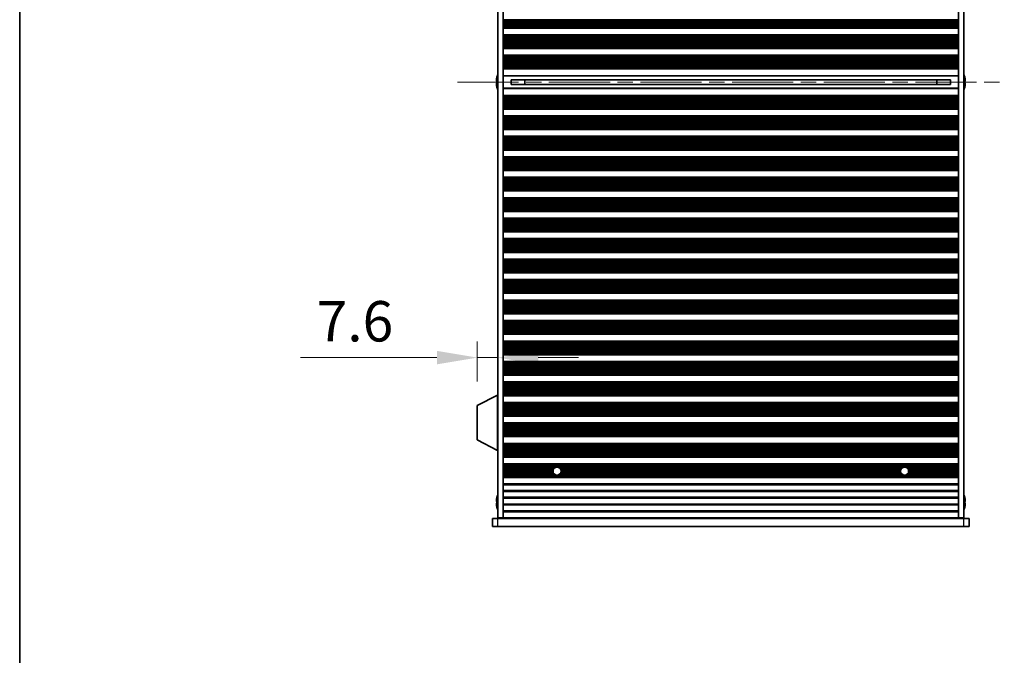
# Model space of a CAD drawing. Units: millimetres. Extents: x 0 to 9424, y 0 to 1686.
# Drawn here: x 1574 to 1939, y 785 to 1021 of the extents above; entities that cross this region are included whole.
import ezdxf

# ---------------------------------------------------------------- set-up
doc = ezdxf.new("R2010")
doc.units = ezdxf.units.MM
doc.header["$LTSCALE"] = 4
doc.linetypes.add('CHAIN', pattern=[0.3543, 0.2362, -0.0295, 0.0591, -0.0295])
doc.layers.get('Defpoints').update_dxf_attribs({"lineweight": 25})
for name, color, linetype, lineweight in [('Border (ISO)', 7, 'Continuous', 35), ('Centerline (ISO)', 131, 'Continuous', 18), ('Dimension (ISO)', 7, 'Continuous', 18), ('Dimension (ISO) @ 1', 7, 'Continuous', 18), ('Visible (ISO)', 7, 'Continuous', 35), ('Visible Narrow (ISO)', 7, 'Continuous', 25)]:
    doc.layers.add(name, color=color, linetype=linetype, lineweight=lineweight)
doc.styles.add('Note Text (TK)', font='MS PGothic.ttf')
doc.dimstyles.new('Default - Method 1b (TK)', dxfattribs={"dimscale": 4, "dimtxt": 2.5, "dimasz": 2.5, "dimexe": 1, "dimexo": 1.5, "dimgap": 1, "dimtad": 1, "dimtoh": 1, "dimrnd": 1e-08, "dimdsep": 46, "dimtxsty": 'Note Text (TK)', "dimcen": 0.09, "dimdle": 5, "dimclrd": 100, "dimclre": 100, "dimclrt": 7, "dimadec": 1, "dimazin": 1, "dimtfac": 1, "dimtmove": 0, "dimatfit": 3, "dimfxl": 1, "dimtolj": 1, "dimlwd": -1, "dimlwe": -1, "dimarcsym": 0})

# ---------------------------------------------------------------- blocks, each defined once
blk = doc.blocks.new('図面枠 tk図枠')
at = {"layer": 'Border (ISO)'}
blk.add_line((14.5, 289), (14.5, 8), dxfattribs=at)
blk = doc.blocks.new('*D26')
at = {"layer": 'Defpoints', "color": 0}
for p in [(1751.44, 895.39), (1751.44, 895.39), (1743.84, 877.57)]:
    blk.add_point(p, dxfattribs=at)
at = {"layer": 'Dimension (ISO)', "color": 100}
for p, q in [((1743.84, 886.57), (1743.84, 901.39)), ((1728.84, 895.39), (1678.23, 895.39)), ((1751.44, 895.39), (1743.84, 895.39)), ((1766.44, 895.39), (1781.44, 895.39))]:
    blk.add_line(p, q, dxfattribs=at)
for points in [[(1728.84, 897.89), (1728.84, 892.89), (1743.84, 895.39)], [(1766.44, 897.89), (1766.44, 892.89), (1751.44, 895.39)]]:
    blk.add_solid(points, dxfattribs=at)
at = {"layer": 'Dimension (ISO)', "color": 7, "insert": (1684.23, 908.89), "char_height": 15, "attachment_point": 4, "style": 'Note Text (TK)'}
blk.add_mtext('\\A1;7.6', dxfattribs=at)

msp = doc.modelspace()

# ---------------------------------------------------------------- linework, layer by layer
at = {"layer": 'Centerline (ISO)', "linetype": 'CHAIN', "ltscale": 23.990969}
msp.add_line((1736.436, 997.6625), (1939.436, 997.6625), dxfattribs=at)
at = {"layer": 'Visible (ISO)'}
for p, q in [((1751.436, 835.9125), (1751.436, 1159.4125)), ((1753.436, 835.9125), (1753.436, 1159.4125)), ((1922.436, 835.9125), (1922.436, 1159.4125)), ((1924.436, 835.9125), (1924.436, 1159.4125)), ((1922.436, 1017.9547), (1753.436, 1017.9547)), ((1922.436, 1017.7625), (1753.436, 1017.7625)), ((1922.436, 1015.2625), (1753.436, 1015.2625)), ((1922.436, 1015.0704), (1753.436, 1015.0704)), ((1922.436, 1010.3547), (1753.436, 1010.3547)), ((1922.436, 1010.1625), (1753.436, 1010.1625)), ((1922.436, 1007.6625), (1753.436, 1007.6625)), ((1922.436, 1007.4704), (1753.436, 1007.4704)), ((1922.436, 1002.7547), (1753.436, 1002.7547)), ((1922.436, 1002.5625), (1753.436, 1002.5625)), ((1751.0707, 998.0375), (1750.9474, 998.0375)), ((1751.0707, 999.2625), (1751.061, 999.2625)), ((1753.436, 1000.0625), (1922.436, 1000.0625)), ((1756.436, 998.5186), (1756.436, 996.8065)), ((1919.436, 998.5098), (1756.436, 998.5098)), ((1761.436, 998.5098), (1761.436, 996.8152)), ((1761.4837, 998.5098), (1761.4837, 996.8152)), ((1914.3882, 996.8152), (1914.3882, 998.5098)), ((1914.436, 996.8152), (1914.436, 998.5098)), ((1919.436, 996.8065), (1919.436, 998.5186)), ((1924.811, 999.2625), (1924.8013, 999.2625)), ((1924.9245, 998.0375), (1924.8013, 998.0375)), ((1750.9474, 997.2875), (1751.0707, 997.2875)), ((1751.061, 996.0625), (1751.0707, 996.0625)), ((1922.436, 995.2625), (1753.436, 995.2625)), ((1919.436, 996.8152), (1756.436, 996.8152)), ((1924.8013, 997.2875), (1924.9245, 997.2875)), ((1924.8013, 996.0625), (1924.811, 996.0625)), ((1922.436, 992.7625), (1753.436, 992.7625)), ((1922.436, 992.5704), (1753.436, 992.5704)), ((1922.436, 987.8547), (1753.436, 987.8547)), ((1922.436, 987.6625), (1753.436, 987.6625)), ((1922.436, 985.1625), (1753.436, 985.1625)), ((1922.436, 984.9704), (1753.436, 984.9704)), ((1922.436, 980.2547), (1753.436, 980.2547)), ((1922.436, 980.0625), (1753.436, 980.0625)), ((1922.436, 977.5625), (1753.436, 977.5625)), ((1922.436, 977.3704), (1753.436, 977.3704)), ((1922.436, 972.6547), (1753.436, 972.6547)), ((1922.436, 972.4625), (1753.436, 972.4625)), ((1922.436, 969.9625), (1753.436, 969.9625)), ((1922.436, 969.7704), (1753.436, 969.7704)), ((1922.436, 965.0547), (1753.436, 965.0547)), ((1922.436, 964.8625), (1753.436, 964.8625)), ((1922.436, 962.3625), (1753.436, 962.3625)), ((1922.436, 962.1704), (1753.436, 962.1704)), ((1922.436, 957.4547), (1753.436, 957.4547)), ((1922.436, 957.2625), (1753.436, 957.2625)), ((1922.436, 954.7625), (1753.436, 954.7625)), ((1922.436, 954.5704), (1753.436, 954.5704)), ((1922.436, 949.8547), (1753.436, 949.8547)), ((1922.436, 949.6625), (1753.436, 949.6625)), ((1922.436, 947.1625), (1753.436, 947.1625)), ((1922.436, 946.9704), (1753.436, 946.9704)), ((1922.436, 942.2547), (1753.436, 942.2547)), ((1922.436, 942.0625), (1753.436, 942.0625)), ((1922.436, 939.5625), (1753.436, 939.5625)), ((1922.436, 939.3704), (1753.436, 939.3704)), ((1922.436, 934.6547), (1753.436, 934.6547)), ((1922.436, 934.4625), (1753.436, 934.4625)), ((1922.436, 931.9625), (1753.436, 931.9625)), ((1922.436, 931.7704), (1753.436, 931.7704)), ((1922.436, 927.0547), (1753.436, 927.0547)), ((1922.436, 926.8625), (1753.436, 926.8625)), ((1922.436, 924.3625), (1753.436, 924.3625)), ((1922.436, 924.1704), (1753.436, 924.1704)), ((1922.436, 919.4547), (1753.436, 919.4547)), ((1922.436, 919.2625), (1753.436, 919.2625)), ((1922.436, 916.7625), (1753.436, 916.7625)), ((1922.436, 916.5704), (1753.436, 916.5704)), ((1922.436, 911.8547), (1753.436, 911.8547)), ((1922.436, 911.6625), (1753.436, 911.6625)), ((1922.436, 909.1625), (1753.436, 909.1625)), ((1922.436, 908.9704), (1753.436, 908.9704)), ((1922.436, 904.2547), (1753.436, 904.2547)), ((1922.436, 904.0625), (1753.436, 904.0625)), ((1922.436, 901.5625), (1753.436, 901.5625)), ((1922.436, 901.3704), (1753.436, 901.3704)), ((1922.436, 896.6547), (1753.436, 896.6547)), ((1922.436, 896.4625), (1753.436, 896.4625)), ((1922.436, 893.9625), (1753.436, 893.9625)), ((1922.436, 893.7704), (1753.436, 893.7704)), ((1922.436, 889.0547), (1753.436, 889.0547)), ((1922.436, 888.8625), (1753.436, 888.8625)), ((1922.436, 886.3625), (1753.436, 886.3625)), ((1922.436, 886.1704), (1753.436, 886.1704)), ((1751.336, 881.5125), (1743.836, 877.5666)), ((1751.336, 881.5125), (1751.436, 881.5125)), ((1751.336, 881.5125), (1751.336, 860.9125)), ((1922.436, 881.4547), (1753.436, 881.4547)), ((1922.436, 881.2625), (1753.436, 881.2625)), ((1743.836, 877.5666), (1743.836, 864.8585)), ((1922.436, 878.7625), (1753.436, 878.7625)), ((1922.436, 878.5704), (1753.436, 878.5704)), ((1922.436, 873.8547), (1753.436, 873.8547)), ((1922.436, 873.6625), (1753.436, 873.6625)), ((1922.436, 871.1625), (1753.436, 871.1625)), ((1922.436, 870.9704), (1753.436, 870.9704)), ((1922.436, 866.2547), (1753.436, 866.2547)), ((1751.336, 860.9125), (1743.836, 864.8585)), ((1922.436, 866.0625), (1753.436, 866.0625)), ((1922.436, 863.5625), (1753.436, 863.5625)), ((1922.436, 863.3704), (1753.436, 863.3704)), ((1751.336, 860.9125), (1751.436, 860.9125)), ((1922.436, 858.6547), (1753.436, 858.6547)), ((1922.436, 858.4625), (1753.436, 858.4625)), ((1922.436, 855.9625), (1753.436, 855.9625)), ((1922.436, 855.7704), (1753.436, 855.7704)), ((1922.436, 851.0547), (1753.436, 851.0547)), ((1922.436, 850.8625), (1753.436, 850.8625)), ((1751.0707, 842.0375), (1750.9474, 842.0375)), ((1750.9474, 841.2875), (1751.0707, 841.2875)), ((1751.0707, 843.2625), (1751.061, 843.2625)), ((1924.811, 843.2625), (1924.8013, 843.2625)), ((1924.9245, 842.0375), (1924.8013, 842.0375)), ((1924.8013, 841.2875), (1924.9245, 841.2875)), ((1751.061, 840.0625), (1751.0707, 840.0625)), ((1924.8013, 840.0625), (1924.811, 840.0625)), ((1749.436, 835.6625), (1751.436, 835.6625)), ((1749.436, 832.6625), (1749.436, 835.6625)), ((1751.436, 835.9125), (1753.436, 835.9125)), ((1924.436, 835.6625), (1751.436, 835.6625)), ((1753.436, 835.9125), (1753.436, 835.8625)), ((1753.436, 835.8625), (1922.436, 835.8625)), ((1753.436, 835.6625), (1753.436, 835.8625)), ((1755.436, 835.6625), (1755.436, 835.8625)), ((1920.436, 835.6625), (1920.436, 835.8625)), ((1922.436, 835.9125), (1924.436, 835.9125)), ((1922.436, 835.9125), (1922.436, 835.8625)), ((1922.436, 835.6625), (1922.436, 835.8625)), ((1924.436, 835.6625), (1926.436, 835.6625)), ((1926.436, 832.6625), (1926.436, 835.6625)), ((1751.436, 832.6625), (1749.436, 832.6625)), ((1751.436, 832.6625), (1924.436, 832.6625)), ((1926.436, 832.6625), (1924.436, 832.6625))]:
    msp.add_line(p, q, dxfattribs=at)
for centre in [(1773.436, 853.2625), (1902.436, 853.2625)]:
    msp.add_circle(centre, 1.5, dxfattribs=at)
for centre, radius, start, end in [((1758.2882, 997.6625), 7.3928, 167.500697, 173.2026), ((1758.2882, 997.6625), 7.4023, 157.773919, 167.517006), ((1758.2882, 997.6625), 7.2273, 177.025775, 182.974225), ((1917.5837, 997.6625), 7.4023, 12.482994, 22.226081), ((1917.5837, 997.6625), 7.3928, 6.7974, 12.499303), ((1917.5837, 997.6625), 7.2273, 357.025775, 2.974225), ((1758.2882, 997.6625), 7.3928, 186.7974, 192.499303), ((1758.2882, 997.6625), 7.4023, 192.482994, 202.226081), ((1917.5837, 997.6625), 7.4023, 337.773919, 347.517006), ((1917.5837, 997.6625), 7.3928, 347.500697, 353.2026), ((1758.2882, 841.6625), 7.4023, 157.773919, 167.517006), ((1917.5837, 841.6625), 7.4023, 12.482994, 22.226081), ((1758.2882, 841.6625), 7.3928, 167.500697, 173.2026), ((1758.2882, 841.6625), 7.3928, 186.7974, 192.499303), ((1758.2882, 841.6625), 7.2273, 177.025775, 182.974225), ((1917.5837, 841.6625), 7.3928, 6.7974, 12.499303), ((1917.5837, 841.6625), 7.2273, 357.025775, 2.974225), ((1917.5837, 841.6625), 7.3928, 347.500697, 353.2026), ((1758.2882, 841.6625), 7.4023, 192.482994, 202.226081), ((1917.5837, 841.6625), 7.4023, 337.773919, 347.517006)]:
    msp.add_arc(centre, radius, start, end, dxfattribs=at)
for points in [[(1750.9474, 998.5375), (1750.94, 998.475), (1750.9335, 998.4081), (1750.9249, 998.2849), (1750.9228, 998.2285), (1750.9228, 998.1395), (1750.9249, 998.101), (1750.9335, 998.05), (1750.94, 998.0375), (1750.9474, 998.0375)], [(1924.9245, 998.0375), (1924.932, 998.0375), (1924.9384, 998.05), (1924.947, 998.101), (1924.9492, 998.1395), (1924.9492, 998.2285), (1924.947, 998.2849), (1924.9384, 998.4081), (1924.932, 998.475), (1924.9245, 998.5375)], [(1750.9474, 997.2875), (1750.94, 997.2875), (1750.9335, 997.2751), (1750.9249, 997.2241), (1750.9228, 997.1856), (1750.9228, 997.0966), (1750.9249, 997.0402), (1750.9335, 996.917), (1750.94, 996.8501), (1750.9474, 996.7875)], [(1924.9245, 996.7875), (1924.932, 996.8501), (1924.9384, 996.917), (1924.947, 997.0402), (1924.9492, 997.0966), (1924.9492, 997.1856), (1924.947, 997.2241), (1924.9384, 997.2751), (1924.932, 997.2875), (1924.9245, 997.2875)], [(1750.9474, 842.5375), (1750.94, 842.475), (1750.9335, 842.4081), (1750.9249, 842.2849), (1750.9228, 842.2285), (1750.9228, 842.1395), (1750.9249, 842.101), (1750.9335, 842.05), (1750.94, 842.0375), (1750.9474, 842.0375)], [(1750.9474, 841.2875), (1750.94, 841.2875), (1750.9335, 841.2751), (1750.9249, 841.2241), (1750.9228, 841.1856), (1750.9228, 841.0966), (1750.9249, 841.0402), (1750.9335, 840.917), (1750.94, 840.8501), (1750.9474, 840.7875)], [(1924.9245, 842.0375), (1924.932, 842.0375), (1924.9384, 842.05), (1924.947, 842.101), (1924.9492, 842.1395), (1924.9492, 842.2285), (1924.947, 842.2849), (1924.9384, 842.4081), (1924.932, 842.475), (1924.9245, 842.5375)], [(1924.9245, 840.7875), (1924.932, 840.8501), (1924.9384, 840.917), (1924.947, 841.0402), (1924.9492, 841.0966), (1924.9492, 841.1856), (1924.947, 841.2241), (1924.9384, 841.2751), (1924.932, 841.2875), (1924.9245, 841.2875)]]:
    msp.add_open_spline(points, degree=3, knots=[0.076192776, 0.076192776, 0.076192776, 0.076192776, 0.0950828432, 0.0950828432, 0.1139729103, 0.1139729103, 0.1328629774, 0.1328629774, 0.1517530446, 0.1517530446, 0.1517530446, 0.1517530446], dxfattribs=at)
at = {"layer": 'Visible Narrow (ISO)'}
for p, q in [((1922.436, 1020.7402), (1753.436, 1020.7402)), ((1922.436, 1020.3933), (1753.436, 1020.3933)), ((1922.436, 1020.2318), (1753.436, 1020.2318)), ((1922.436, 1019.8849), (1753.436, 1019.8849)), ((1922.436, 1019.6596), (1753.436, 1019.6596)), ((1922.436, 1019.3976), (1753.436, 1019.3976)), ((1922.436, 1019.2485), (1753.436, 1019.2485)), ((1922.436, 1018.8694), (1753.436, 1018.8694)), ((1922.436, 1018.6784), (1753.436, 1018.6784)), ((1922.436, 1018.5413), (1753.436, 1018.5413)), ((1922.436, 1018.4272), (1753.436, 1018.4272)), ((1922.436, 1018.0737), (1753.436, 1018.0737)), ((1922.436, 1017.8929), (1753.436, 1017.8929)), ((1922.436, 1015.1322), (1753.436, 1015.1322)), ((1922.436, 1014.9514), (1753.436, 1014.9514)), ((1922.436, 1014.5979), (1753.436, 1014.5979)), ((1922.436, 1014.4838), (1753.436, 1014.4838)), ((1922.436, 1014.3467), (1753.436, 1014.3467)), ((1922.436, 1014.1556), (1753.436, 1014.1556)), ((1922.436, 1013.7766), (1753.436, 1013.7766)), ((1922.436, 1013.6274), (1753.436, 1013.6274)), ((1922.436, 1013.3655), (1753.436, 1013.3655)), ((1922.436, 1013.1402), (1753.436, 1013.1402)), ((1922.436, 1012.7933), (1753.436, 1012.7933)), ((1922.436, 1012.6318), (1753.436, 1012.6318)), ((1922.436, 1012.2849), (1753.436, 1012.2849)), ((1922.436, 1012.0596), (1753.436, 1012.0596)), ((1922.436, 1011.7976), (1753.436, 1011.7976)), ((1922.436, 1011.6485), (1753.436, 1011.6485)), ((1922.436, 1011.2694), (1753.436, 1011.2694)), ((1922.436, 1011.0784), (1753.436, 1011.0784)), ((1922.436, 1010.9413), (1753.436, 1010.9413)), ((1922.436, 1010.8272), (1753.436, 1010.8272)), ((1922.436, 1010.4737), (1753.436, 1010.4737)), ((1922.436, 1010.2929), (1753.436, 1010.2929)), ((1922.436, 1007.5322), (1753.436, 1007.5322)), ((1922.436, 1007.3514), (1753.436, 1007.3514)), ((1922.436, 1006.9979), (1753.436, 1006.9979)), ((1922.436, 1006.8838), (1753.436, 1006.8838)), ((1922.436, 1006.7467), (1753.436, 1006.7467)), ((1922.436, 1006.5556), (1753.436, 1006.5556)), ((1922.436, 1006.1766), (1753.436, 1006.1766)), ((1922.436, 1006.0274), (1753.436, 1006.0274)), ((1922.436, 1005.7655), (1753.436, 1005.7655)), ((1922.436, 1005.5402), (1753.436, 1005.5402)), ((1922.436, 1005.1933), (1753.436, 1005.1933)), ((1922.436, 1005.0318), (1753.436, 1005.0318)), ((1922.436, 1004.6849), (1753.436, 1004.6849)), ((1922.436, 1004.4596), (1753.436, 1004.4596)), ((1922.436, 1004.1976), (1753.436, 1004.1976)), ((1922.436, 1004.0485), (1753.436, 1004.0485)), ((1922.436, 1003.6694), (1753.436, 1003.6694)), ((1922.436, 1003.4784), (1753.436, 1003.4784)), ((1922.436, 1003.3413), (1753.436, 1003.3413)), ((1922.436, 1003.2272), (1753.436, 1003.2272)), ((1922.436, 1002.8737), (1753.436, 1002.8737)), ((1922.436, 1002.6929), (1753.436, 1002.6929)), ((1922.436, 999.844), (1753.436, 999.844)), ((1922.436, 995.4811), (1753.436, 995.4811)), ((1922.436, 992.6322), (1753.436, 992.6322)), ((1922.436, 992.4514), (1753.436, 992.4514)), ((1922.436, 992.0979), (1753.436, 992.0979)), ((1922.436, 991.9838), (1753.436, 991.9838)), ((1922.436, 991.8467), (1753.436, 991.8467)), ((1922.436, 991.6556), (1753.436, 991.6556)), ((1922.436, 991.2766), (1753.436, 991.2766)), ((1922.436, 991.1274), (1753.436, 991.1274)), ((1922.436, 990.8655), (1753.436, 990.8655)), ((1922.436, 990.6402), (1753.436, 990.6402)), ((1922.436, 990.2933), (1753.436, 990.2933)), ((1922.436, 990.1318), (1753.436, 990.1318)), ((1922.436, 989.7849), (1753.436, 989.7849)), ((1922.436, 989.5596), (1753.436, 989.5596)), ((1922.436, 989.2976), (1753.436, 989.2976)), ((1922.436, 989.1485), (1753.436, 989.1485)), ((1922.436, 988.7694), (1753.436, 988.7694)), ((1922.436, 988.5784), (1753.436, 988.5784)), ((1922.436, 988.4413), (1753.436, 988.4413)), ((1922.436, 988.3272), (1753.436, 988.3272)), ((1922.436, 987.9737), (1753.436, 987.9737)), ((1922.436, 987.7929), (1753.436, 987.7929)), ((1922.436, 985.0322), (1753.436, 985.0322)), ((1922.436, 984.8514), (1753.436, 984.8514)), ((1922.436, 984.4979), (1753.436, 984.4979)), ((1922.436, 984.3838), (1753.436, 984.3838)), ((1922.436, 984.2467), (1753.436, 984.2467)), ((1922.436, 984.0556), (1753.436, 984.0556)), ((1922.436, 983.6766), (1753.436, 983.6766)), ((1922.436, 983.5274), (1753.436, 983.5274)), ((1922.436, 983.2655), (1753.436, 983.2655)), ((1922.436, 983.0402), (1753.436, 983.0402)), ((1922.436, 982.6933), (1753.436, 982.6933)), ((1922.436, 982.5318), (1753.436, 982.5318)), ((1922.436, 982.1849), (1753.436, 982.1849)), ((1922.436, 981.9596), (1753.436, 981.9596)), ((1922.436, 981.6976), (1753.436, 981.6976)), ((1922.436, 981.5485), (1753.436, 981.5485)), ((1922.436, 981.1694), (1753.436, 981.1694)), ((1922.436, 980.9784), (1753.436, 980.9784)), ((1922.436, 980.8413), (1753.436, 980.8413)), ((1922.436, 980.7272), (1753.436, 980.7272)), ((1922.436, 980.3737), (1753.436, 980.3737)), ((1922.436, 980.1929), (1753.436, 980.1929)), ((1922.436, 977.4322), (1753.436, 977.4322)), ((1922.436, 977.2514), (1753.436, 977.2514)), ((1922.436, 976.8979), (1753.436, 976.8979)), ((1922.436, 976.7838), (1753.436, 976.7838)), ((1922.436, 976.6467), (1753.436, 976.6467)), ((1922.436, 976.4556), (1753.436, 976.4556)), ((1922.436, 976.0766), (1753.436, 976.0766)), ((1922.436, 975.9274), (1753.436, 975.9274)), ((1922.436, 975.6655), (1753.436, 975.6655)), ((1922.436, 975.4402), (1753.436, 975.4402)), ((1922.436, 975.0933), (1753.436, 975.0933)), ((1922.436, 974.9318), (1753.436, 974.9318)), ((1922.436, 974.5849), (1753.436, 974.5849)), ((1922.436, 974.3596), (1753.436, 974.3596)), ((1922.436, 974.0976), (1753.436, 974.0976)), ((1922.436, 973.9485), (1753.436, 973.9485)), ((1922.436, 973.5694), (1753.436, 973.5694)), ((1922.436, 973.3784), (1753.436, 973.3784)), ((1922.436, 973.2413), (1753.436, 973.2413)), ((1922.436, 973.1272), (1753.436, 973.1272)), ((1922.436, 972.7737), (1753.436, 972.7737)), ((1922.436, 972.5929), (1753.436, 972.5929)), ((1922.436, 969.8322), (1753.436, 969.8322)), ((1922.436, 969.6514), (1753.436, 969.6514)), ((1922.436, 969.2979), (1753.436, 969.2979)), ((1922.436, 969.1838), (1753.436, 969.1838)), ((1922.436, 969.0467), (1753.436, 969.0467)), ((1922.436, 968.8556), (1753.436, 968.8556)), ((1922.436, 968.4766), (1753.436, 968.4766)), ((1922.436, 968.3274), (1753.436, 968.3274)), ((1922.436, 968.0655), (1753.436, 968.0655)), ((1922.436, 967.8402), (1753.436, 967.8402)), ((1922.436, 967.4933), (1753.436, 967.4933)), ((1922.436, 967.3318), (1753.436, 967.3318)), ((1922.436, 966.9849), (1753.436, 966.9849)), ((1922.436, 966.7596), (1753.436, 966.7596)), ((1922.436, 966.4976), (1753.436, 966.4976)), ((1922.436, 966.3485), (1753.436, 966.3485)), ((1922.436, 965.9694), (1753.436, 965.9694)), ((1922.436, 965.7784), (1753.436, 965.7784)), ((1922.436, 965.6413), (1753.436, 965.6413)), ((1922.436, 965.5272), (1753.436, 965.5272)), ((1922.436, 965.1737), (1753.436, 965.1737)), ((1922.436, 964.9929), (1753.436, 964.9929)), ((1922.436, 962.2322), (1753.436, 962.2322)), ((1922.436, 962.0514), (1753.436, 962.0514)), ((1922.436, 961.6979), (1753.436, 961.6979)), ((1922.436, 961.5838), (1753.436, 961.5838)), ((1922.436, 961.4467), (1753.436, 961.4467)), ((1922.436, 961.2556), (1753.436, 961.2556)), ((1922.436, 960.8766), (1753.436, 960.8766)), ((1922.436, 960.7274), (1753.436, 960.7274)), ((1922.436, 960.4655), (1753.436, 960.4655)), ((1922.436, 960.2402), (1753.436, 960.2402)), ((1922.436, 959.8933), (1753.436, 959.8933)), ((1922.436, 959.7318), (1753.436, 959.7318)), ((1922.436, 959.3849), (1753.436, 959.3849)), ((1922.436, 959.1596), (1753.436, 959.1596)), ((1922.436, 958.8976), (1753.436, 958.8976)), ((1922.436, 958.7485), (1753.436, 958.7485)), ((1922.436, 958.3694), (1753.436, 958.3694)), ((1922.436, 958.1784), (1753.436, 958.1784)), ((1922.436, 958.0413), (1753.436, 958.0413)), ((1922.436, 957.9272), (1753.436, 957.9272)), ((1922.436, 957.5737), (1753.436, 957.5737)), ((1922.436, 957.3929), (1753.436, 957.3929)), ((1922.436, 954.6322), (1753.436, 954.6322)), ((1922.436, 954.4514), (1753.436, 954.4514)), ((1922.436, 954.0979), (1753.436, 954.0979)), ((1922.436, 953.9838), (1753.436, 953.9838)), ((1922.436, 953.8467), (1753.436, 953.8467)), ((1922.436, 953.6556), (1753.436, 953.6556)), ((1922.436, 953.2766), (1753.436, 953.2766)), ((1922.436, 953.1274), (1753.436, 953.1274)), ((1922.436, 952.8655), (1753.436, 952.8655)), ((1922.436, 952.6402), (1753.436, 952.6402)), ((1922.436, 952.2933), (1753.436, 952.2933)), ((1922.436, 952.1318), (1753.436, 952.1318)), ((1922.436, 951.7849), (1753.436, 951.7849)), ((1922.436, 951.5596), (1753.436, 951.5596)), ((1922.436, 951.2976), (1753.436, 951.2976)), ((1922.436, 951.1485), (1753.436, 951.1485)), ((1922.436, 950.7694), (1753.436, 950.7694)), ((1922.436, 950.5784), (1753.436, 950.5784)), ((1922.436, 950.4413), (1753.436, 950.4413)), ((1922.436, 950.3272), (1753.436, 950.3272)), ((1922.436, 949.9737), (1753.436, 949.9737)), ((1922.436, 949.7929), (1753.436, 949.7929)), ((1922.436, 947.0322), (1753.436, 947.0322)), ((1922.436, 946.8514), (1753.436, 946.8514)), ((1922.436, 946.4979), (1753.436, 946.4979)), ((1922.436, 946.3838), (1753.436, 946.3838)), ((1922.436, 946.2467), (1753.436, 946.2467)), ((1922.436, 946.0556), (1753.436, 946.0556)), ((1922.436, 945.6766), (1753.436, 945.6766)), ((1922.436, 945.5274), (1753.436, 945.5274)), ((1922.436, 945.2655), (1753.436, 945.2655)), ((1922.436, 945.0402), (1753.436, 945.0402)), ((1922.436, 944.6933), (1753.436, 944.6933)), ((1922.436, 944.5318), (1753.436, 944.5318)), ((1922.436, 944.1849), (1753.436, 944.1849)), ((1922.436, 943.9596), (1753.436, 943.9596)), ((1922.436, 943.6976), (1753.436, 943.6976)), ((1922.436, 943.5485), (1753.436, 943.5485)), ((1922.436, 943.1694), (1753.436, 943.1694)), ((1922.436, 942.9784), (1753.436, 942.9784)), ((1922.436, 942.8413), (1753.436, 942.8413)), ((1922.436, 942.7272), (1753.436, 942.7272)), ((1922.436, 942.3737), (1753.436, 942.3737)), ((1922.436, 942.1929), (1753.436, 942.1929)), ((1922.436, 939.4322), (1753.436, 939.4322)), ((1922.436, 939.2514), (1753.436, 939.2514)), ((1922.436, 938.8979), (1753.436, 938.8979)), ((1922.436, 938.7838), (1753.436, 938.7838)), ((1922.436, 938.6467), (1753.436, 938.6467)), ((1922.436, 938.4556), (1753.436, 938.4556)), ((1922.436, 938.0766), (1753.436, 938.0766)), ((1922.436, 937.9274), (1753.436, 937.9274)), ((1922.436, 937.6655), (1753.436, 937.6655)), ((1922.436, 937.4402), (1753.436, 937.4402)), ((1922.436, 937.0933), (1753.436, 937.0933)), ((1922.436, 936.9318), (1753.436, 936.9318)), ((1922.436, 936.5849), (1753.436, 936.5849)), ((1922.436, 936.3596), (1753.436, 936.3596)), ((1922.436, 936.0976), (1753.436, 936.0976)), ((1922.436, 935.9485), (1753.436, 935.9485)), ((1922.436, 935.5694), (1753.436, 935.5694)), ((1922.436, 935.3784), (1753.436, 935.3784)), ((1922.436, 935.2413), (1753.436, 935.2413)), ((1922.436, 935.1272), (1753.436, 935.1272)), ((1922.436, 934.7737), (1753.436, 934.7737)), ((1922.436, 934.5929), (1753.436, 934.5929)), ((1922.436, 931.8322), (1753.436, 931.8322)), ((1922.436, 931.6514), (1753.436, 931.6514)), ((1922.436, 931.2979), (1753.436, 931.2979)), ((1922.436, 931.1838), (1753.436, 931.1838)), ((1922.436, 931.0467), (1753.436, 931.0467)), ((1922.436, 930.8556), (1753.436, 930.8556)), ((1922.436, 930.4766), (1753.436, 930.4766)), ((1922.436, 930.3274), (1753.436, 930.3274)), ((1922.436, 930.0655), (1753.436, 930.0655)), ((1922.436, 929.8402), (1753.436, 929.8402)), ((1922.436, 929.4933), (1753.436, 929.4933)), ((1922.436, 929.3318), (1753.436, 929.3318)), ((1922.436, 928.9849), (1753.436, 928.9849)), ((1922.436, 928.7596), (1753.436, 928.7596)), ((1922.436, 928.4976), (1753.436, 928.4976)), ((1922.436, 928.3485), (1753.436, 928.3485)), ((1922.436, 927.9694), (1753.436, 927.9694)), ((1922.436, 927.7784), (1753.436, 927.7784)), ((1922.436, 927.6413), (1753.436, 927.6413)), ((1922.436, 927.5272), (1753.436, 927.5272)), ((1922.436, 927.1737), (1753.436, 927.1737)), ((1922.436, 926.9929), (1753.436, 926.9929)), ((1922.436, 924.2322), (1753.436, 924.2322)), ((1922.436, 924.0514), (1753.436, 924.0514)), ((1922.436, 923.6979), (1753.436, 923.6979)), ((1922.436, 923.5838), (1753.436, 923.5838)), ((1922.436, 923.4467), (1753.436, 923.4467)), ((1922.436, 923.2556), (1753.436, 923.2556)), ((1922.436, 922.8766), (1753.436, 922.8766)), ((1922.436, 922.7274), (1753.436, 922.7274)), ((1922.436, 922.4655), (1753.436, 922.4655)), ((1922.436, 922.2402), (1753.436, 922.2402)), ((1922.436, 921.8933), (1753.436, 921.8933)), ((1922.436, 921.7318), (1753.436, 921.7318)), ((1922.436, 921.3849), (1753.436, 921.3849)), ((1922.436, 921.1596), (1753.436, 921.1596)), ((1922.436, 920.8976), (1753.436, 920.8976)), ((1922.436, 920.7485), (1753.436, 920.7485)), ((1922.436, 920.3694), (1753.436, 920.3694)), ((1922.436, 920.1784), (1753.436, 920.1784)), ((1922.436, 920.0413), (1753.436, 920.0413)), ((1922.436, 919.9272), (1753.436, 919.9272)), ((1922.436, 919.5737), (1753.436, 919.5737)), ((1922.436, 919.3929), (1753.436, 919.3929)), ((1922.436, 916.6322), (1753.436, 916.6322)), ((1922.436, 916.4514), (1753.436, 916.4514)), ((1922.436, 916.0979), (1753.436, 916.0979)), ((1922.436, 915.9838), (1753.436, 915.9838)), ((1922.436, 915.8467), (1753.436, 915.8467)), ((1922.436, 915.6556), (1753.436, 915.6556)), ((1922.436, 915.2766), (1753.436, 915.2766)), ((1922.436, 915.1274), (1753.436, 915.1274)), ((1922.436, 914.8655), (1753.436, 914.8655)), ((1922.436, 914.6402), (1753.436, 914.6402)), ((1922.436, 914.2933), (1753.436, 914.2933)), ((1922.436, 914.1318), (1753.436, 914.1318)), ((1922.436, 913.7849), (1753.436, 913.7849)), ((1922.436, 913.5596), (1753.436, 913.5596)), ((1922.436, 913.2976), (1753.436, 913.2976)), ((1922.436, 913.1485), (1753.436, 913.1485)), ((1922.436, 912.7694), (1753.436, 912.7694)), ((1922.436, 912.5784), (1753.436, 912.5784)), ((1922.436, 912.4413), (1753.436, 912.4413)), ((1922.436, 912.3272), (1753.436, 912.3272)), ((1922.436, 911.9737), (1753.436, 911.9737)), ((1922.436, 911.7929), (1753.436, 911.7929)), ((1922.436, 909.0322), (1753.436, 909.0322)), ((1922.436, 908.8514), (1753.436, 908.8514)), ((1922.436, 908.4979), (1753.436, 908.4979)), ((1922.436, 908.3838), (1753.436, 908.3838)), ((1922.436, 908.2467), (1753.436, 908.2467)), ((1922.436, 908.0556), (1753.436, 908.0556)), ((1922.436, 907.6766), (1753.436, 907.6766)), ((1922.436, 907.5274), (1753.436, 907.5274)), ((1922.436, 907.2655), (1753.436, 907.2655)), ((1922.436, 907.0402), (1753.436, 907.0402)), ((1922.436, 906.6933), (1753.436, 906.6933)), ((1922.436, 906.5318), (1753.436, 906.5318)), ((1922.436, 906.1849), (1753.436, 906.1849)), ((1922.436, 905.9596), (1753.436, 905.9596)), ((1922.436, 905.6976), (1753.436, 905.6976)), ((1922.436, 905.5485), (1753.436, 905.5485)), ((1922.436, 905.1694), (1753.436, 905.1694)), ((1922.436, 904.9784), (1753.436, 904.9784)), ((1922.436, 904.8413), (1753.436, 904.8413)), ((1922.436, 904.7272), (1753.436, 904.7272)), ((1922.436, 904.3737), (1753.436, 904.3737)), ((1922.436, 904.1929), (1753.436, 904.1929)), ((1922.436, 901.4322), (1753.436, 901.4322)), ((1922.436, 901.2514), (1753.436, 901.2514)), ((1922.436, 900.8979), (1753.436, 900.8979)), ((1922.436, 900.7838), (1753.436, 900.7838)), ((1922.436, 900.6467), (1753.436, 900.6467)), ((1922.436, 900.4556), (1753.436, 900.4556)), ((1922.436, 900.0766), (1753.436, 900.0766)), ((1922.436, 899.9274), (1753.436, 899.9274)), ((1922.436, 899.6655), (1753.436, 899.6655)), ((1922.436, 899.4402), (1753.436, 899.4402)), ((1922.436, 899.0933), (1753.436, 899.0933)), ((1922.436, 898.9318), (1753.436, 898.9318)), ((1922.436, 898.5849), (1753.436, 898.5849)), ((1922.436, 898.3596), (1753.436, 898.3596)), ((1922.436, 898.0976), (1753.436, 898.0976)), ((1922.436, 897.9485), (1753.436, 897.9485)), ((1922.436, 897.5694), (1753.436, 897.5694)), ((1922.436, 897.3784), (1753.436, 897.3784)), ((1922.436, 897.2413), (1753.436, 897.2413)), ((1922.436, 897.1272), (1753.436, 897.1272)), ((1922.436, 896.7737), (1753.436, 896.7737)), ((1922.436, 896.5929), (1753.436, 896.5929)), ((1922.436, 893.8322), (1753.436, 893.8322)), ((1922.436, 893.6514), (1753.436, 893.6514)), ((1922.436, 893.2979), (1753.436, 893.2979)), ((1922.436, 893.1838), (1753.436, 893.1838)), ((1922.436, 893.0467), (1753.436, 893.0467)), ((1922.436, 892.8556), (1753.436, 892.8556)), ((1922.436, 892.4766), (1753.436, 892.4766)), ((1922.436, 892.3274), (1753.436, 892.3274)), ((1922.436, 892.0655), (1753.436, 892.0655)), ((1922.436, 891.8402), (1753.436, 891.8402)), ((1922.436, 891.4933), (1753.436, 891.4933)), ((1922.436, 891.3318), (1753.436, 891.3318)), ((1922.436, 890.9849), (1753.436, 890.9849)), ((1922.436, 890.7596), (1753.436, 890.7596)), ((1922.436, 890.4976), (1753.436, 890.4976)), ((1922.436, 890.3485), (1753.436, 890.3485)), ((1922.436, 889.9694), (1753.436, 889.9694)), ((1922.436, 889.7784), (1753.436, 889.7784)), ((1922.436, 889.6413), (1753.436, 889.6413)), ((1922.436, 889.5272), (1753.436, 889.5272)), ((1922.436, 889.1737), (1753.436, 889.1737)), ((1922.436, 888.9929), (1753.436, 888.9929)), ((1922.436, 886.2322), (1753.436, 886.2322)), ((1922.436, 886.0514), (1753.436, 886.0514)), ((1922.436, 885.6979), (1753.436, 885.6979)), ((1922.436, 885.5838), (1753.436, 885.5838)), ((1922.436, 885.4467), (1753.436, 885.4467)), ((1922.436, 885.2556), (1753.436, 885.2556)), ((1922.436, 884.8766), (1753.436, 884.8766)), ((1922.436, 884.7274), (1753.436, 884.7274)), ((1922.436, 884.4655), (1753.436, 884.4655)), ((1922.436, 884.2402), (1753.436, 884.2402)), ((1922.436, 883.8933), (1753.436, 883.8933)), ((1922.436, 883.7318), (1753.436, 883.7318)), ((1922.436, 883.3849), (1753.436, 883.3849)), ((1922.436, 883.1596), (1753.436, 883.1596)), ((1922.436, 882.8976), (1753.436, 882.8976)), ((1922.436, 882.7485), (1753.436, 882.7485)), ((1922.436, 882.3694), (1753.436, 882.3694)), ((1922.436, 882.1784), (1753.436, 882.1784)), ((1922.436, 882.0413), (1753.436, 882.0413)), ((1922.436, 881.9272), (1753.436, 881.9272)), ((1922.436, 881.5737), (1753.436, 881.5737)), ((1922.436, 881.3929), (1753.436, 881.3929)), ((1922.436, 878.6322), (1753.436, 878.6322)), ((1922.436, 878.4514), (1753.436, 878.4514)), ((1922.436, 878.0979), (1753.436, 878.0979)), ((1922.436, 877.9838), (1753.436, 877.9838)), ((1922.436, 877.8467), (1753.436, 877.8467)), ((1922.436, 877.6556), (1753.436, 877.6556)), ((1922.436, 877.2766), (1753.436, 877.2766)), ((1922.436, 877.1274), (1753.436, 877.1274)), ((1922.436, 876.8655), (1753.436, 876.8655)), ((1922.436, 876.6402), (1753.436, 876.6402)), ((1922.436, 876.2933), (1753.436, 876.2933)), ((1922.436, 876.1318), (1753.436, 876.1318)), ((1922.436, 875.7849), (1753.436, 875.7849)), ((1922.436, 875.5596), (1753.436, 875.5596)), ((1922.436, 875.2976), (1753.436, 875.2976)), ((1922.436, 875.1485), (1753.436, 875.1485)), ((1922.436, 874.7694), (1753.436, 874.7694)), ((1922.436, 874.5784), (1753.436, 874.5784)), ((1922.436, 874.4413), (1753.436, 874.4413)), ((1922.436, 874.3272), (1753.436, 874.3272)), ((1922.436, 873.9737), (1753.436, 873.9737)), ((1922.436, 873.7929), (1753.436, 873.7929)), ((1922.436, 871.0322), (1753.436, 871.0322)), ((1922.436, 870.8514), (1753.436, 870.8514)), ((1922.436, 870.4979), (1753.436, 870.4979)), ((1922.436, 870.3838), (1753.436, 870.3838)), ((1922.436, 870.2467), (1753.436, 870.2467)), ((1922.436, 870.0556), (1753.436, 870.0556)), ((1922.436, 869.6766), (1753.436, 869.6766)), ((1922.436, 869.5274), (1753.436, 869.5274)), ((1922.436, 869.2655), (1753.436, 869.2655)), ((1922.436, 869.0402), (1753.436, 869.0402)), ((1922.436, 868.6933), (1753.436, 868.6933)), ((1922.436, 868.5318), (1753.436, 868.5318)), ((1922.436, 868.1849), (1753.436, 868.1849)), ((1922.436, 867.9596), (1753.436, 867.9596)), ((1922.436, 867.6976), (1753.436, 867.6976)), ((1922.436, 867.5485), (1753.436, 867.5485)), ((1922.436, 867.1694), (1753.436, 867.1694)), ((1922.436, 866.9784), (1753.436, 866.9784)), ((1922.436, 866.8413), (1753.436, 866.8413)), ((1922.436, 866.7272), (1753.436, 866.7272)), ((1922.436, 866.3737), (1753.436, 866.3737)), ((1922.436, 866.1929), (1753.436, 866.1929)), ((1922.436, 863.4322), (1753.436, 863.4322)), ((1922.436, 863.2514), (1753.436, 863.2514)), ((1922.436, 862.8979), (1753.436, 862.8979)), ((1922.436, 862.7838), (1753.436, 862.7838)), ((1922.436, 862.6467), (1753.436, 862.6467)), ((1922.436, 862.4556), (1753.436, 862.4556)), ((1922.436, 862.0766), (1753.436, 862.0766)), ((1922.436, 861.9274), (1753.436, 861.9274)), ((1922.436, 861.6655), (1753.436, 861.6655)), ((1922.436, 861.4402), (1753.436, 861.4402)), ((1922.436, 861.0933), (1753.436, 861.0933)), ((1922.436, 860.9318), (1753.436, 860.9318)), ((1922.436, 860.5849), (1753.436, 860.5849)), ((1922.436, 860.3596), (1753.436, 860.3596)), ((1922.436, 860.0976), (1753.436, 860.0976)), ((1922.436, 859.9485), (1753.436, 859.9485)), ((1922.436, 859.5694), (1753.436, 859.5694)), ((1922.436, 859.3784), (1753.436, 859.3784)), ((1922.436, 859.2413), (1753.436, 859.2413)), ((1922.436, 859.1272), (1753.436, 859.1272)), ((1922.436, 858.7737), (1753.436, 858.7737)), ((1922.436, 858.5929), (1753.436, 858.5929)), ((1922.436, 855.8322), (1753.436, 855.8322)), ((1922.436, 855.6514), (1753.436, 855.6514)), ((1922.436, 855.2979), (1753.436, 855.2979)), ((1922.436, 855.1838), (1753.436, 855.1838)), ((1922.436, 855.0467), (1753.436, 855.0467)), ((1922.436, 854.8556), (1753.436, 854.8556)), ((1772.555, 854.4766), (1753.436, 854.4766)), ((1772.3796, 854.3274), (1753.436, 854.3274)), ((1772.169, 854.0655), (1753.436, 854.0655)), ((1772.0517, 853.8402), (1753.436, 853.8402)), ((1771.9538, 853.4933), (1753.436, 853.4933)), ((1771.9376, 853.3318), (1753.436, 853.3318)), ((1771.9619, 852.9849), (1753.436, 852.9849)), ((1772.0228, 852.7596), (1753.436, 852.7596)), ((1772.1457, 852.4976), (1753.436, 852.4976)), ((1772.2466, 852.3485), (1753.436, 852.3485)), ((1772.6758, 851.9694), (1753.436, 851.9694)), ((1773.2182, 851.7784), (1753.436, 851.7784)), ((1922.436, 851.6413), (1753.436, 851.6413)), ((1922.436, 851.5272), (1753.436, 851.5272)), ((1902.2182, 851.7784), (1773.6537, 851.7784)), ((1901.6758, 851.9694), (1774.1962, 851.9694)), ((1901.555, 854.4766), (1774.317, 854.4766)), ((1901.3796, 854.3274), (1774.4924, 854.3274)), ((1901.2466, 852.3485), (1774.6253, 852.3485)), ((1901.169, 854.0655), (1774.703, 854.0655)), ((1901.1457, 852.4976), (1774.7263, 852.4976)), ((1901.0517, 853.8402), (1774.8203, 853.8402)), ((1901.0228, 852.7596), (1774.8491, 852.7596)), ((1900.9619, 852.9849), (1774.9101, 852.9849)), ((1900.9538, 853.4933), (1774.9181, 853.4933)), ((1900.9376, 853.3318), (1774.9344, 853.3318)), ((1922.436, 851.7784), (1902.6537, 851.7784)), ((1922.436, 851.9694), (1903.1962, 851.9694)), ((1922.436, 854.4766), (1903.317, 854.4766)), ((1922.436, 854.3274), (1903.4924, 854.3274)), ((1922.436, 852.3485), (1903.6253, 852.3485)), ((1922.436, 854.0655), (1903.703, 854.0655)), ((1922.436, 852.4976), (1903.7263, 852.4976)), ((1922.436, 853.8402), (1903.8203, 853.8402)), ((1922.436, 852.7596), (1903.8491, 852.7596)), ((1922.436, 852.9849), (1903.9101, 852.9849)), ((1922.436, 853.4933), (1903.9181, 853.4933)), ((1922.436, 853.3318), (1903.9344, 853.3318)), ((1922.436, 851.1737), (1753.436, 851.1737)), ((1922.436, 850.9929), (1753.436, 850.9929)), ((1922.436, 848.535), (1753.436, 848.535)), ((1753.436, 848.1901), (1922.436, 848.1901)), ((1922.436, 846.035), (1753.436, 846.035)), ((1753.436, 845.6901), (1922.436, 845.6901)), ((1922.436, 843.535), (1753.436, 843.535)), ((1753.436, 843.1901), (1922.436, 843.1901)), ((1922.436, 841.035), (1753.436, 841.035)), ((1753.436, 840.6901), (1922.436, 840.6901)), ((1922.436, 838.535), (1753.436, 838.535)), ((1753.436, 838.1901), (1922.436, 838.1901)), ((1751.436, 832.6625), (1751.436, 835.6625)), ((1924.436, 832.6625), (1924.436, 835.6625))]:
    msp.add_line(p, q, dxfattribs=at)

# ---------------------------------------------------------------- block references
at = {"xscale": 6, "yscale": 6, "zscale": 6}
msp.add_blockref('図面枠 tk図枠', (1487, -48), dxfattribs=at)

# ---------------------------------------------------------------- dimensions: what is measured, and where the dimension line sits
at = {"layer": 'Dimension (ISO) @ 1', "color": 100}
dim = msp.add_linear_dim(base=(1751.436, 895.3908), p1=(1743.836, 877.5666), p2=(1751.436, 895.3908), angle=180, dimstyle='Default - Method 1b (TK)', override={"dimscale": 1, "dimtxt": 15, "dimasz": 15, "dimexe": 6, "dimexo": 9, "dimgap": 6, "dimtoh": 0, "dimdec": 2, "dimcen": 0.54, "dimse2": 1, "dimtol": 0, "dimlim": 0, "dimtp": 0, "dimtm": 0, "dimtdec": 2, "dimtix": 0, "dimtofl": 1, "dimtmove": 0, "dimatfit": 1}, dxfattribs=at)
dim.commit()
dim.dimension.update_dxf_attribs({"geometry": '*D26', "text_midpoint": (1696.032, 895.3908), "dimtype": 128})

doc.saveas('drawing.dxf')
